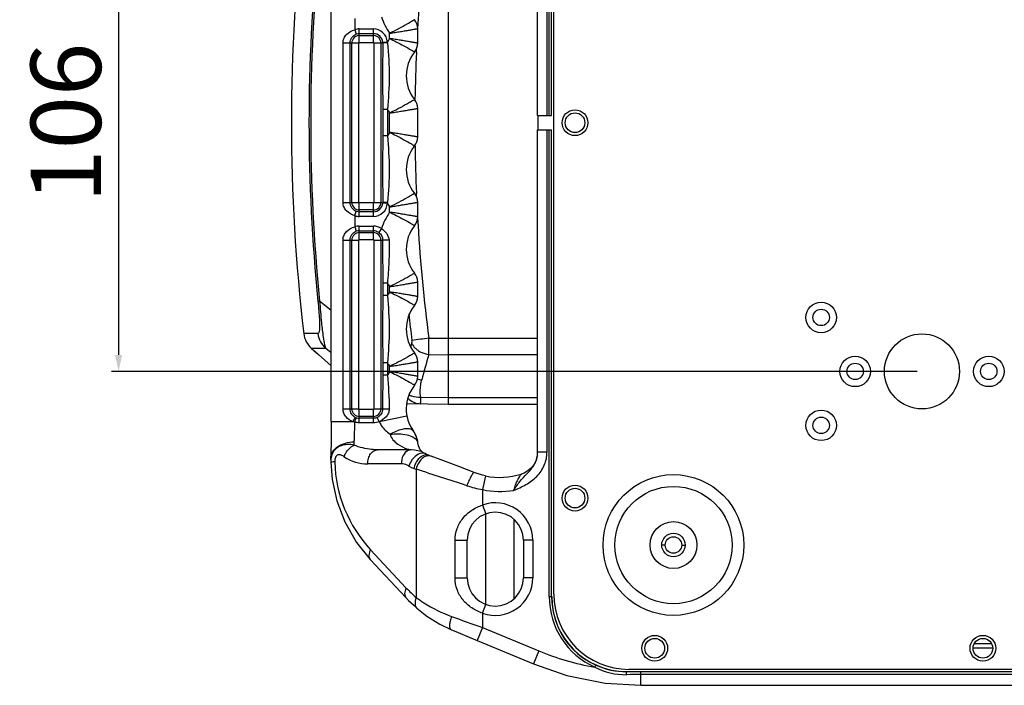
# Model space of a CAD drawing. Units: millimetres. Extents: x -2853 to 848, y -11780 to -6258.
# Drawn here: x -1358 to -1148, y -7530 to -7388 of the extents above; entities that cross this region are included whole.
import ezdxf

# ---------------------------------------------------------------- set-up
doc = ezdxf.new("R2010")
doc.units = ezdxf.units.MM
doc.header["$LTSCALE"] = 46.255
doc.header["$PDMODE"] = 3
doc.header["$PDSIZE"] = 8
doc.layers.get('0').update_dxf_attribs({"linetype": 'CONTINUOUS'})
doc.layers.get('Defpoints').update_dxf_attribs({"linetype": 'CONTINUOUS'})
doc.layers.add('02___PRT_ALL_AXES', color=7, linetype='CONTINUOUS')
doc.layers.add('06___PRT_ALL_SURFS', color=7, linetype='CONTINUOUS')
doc.styles.get("Standard").update_dxf_attribs({"font": 'SimSun.ttf'})
doc.dimstyles.new('DIMSTYLE_2', dxfattribs={"dimtxt": 15, "dimasz": 3.5, "dimexe": 1.5, "dimexo": 1, "dimgap": 3.75, "dimtad": 1, "dimdec": 1, "dimtxsty": 'Standard', "dimblk": '_FILLED', "dimblk1": '_FILLED', "dimblk2": '_FILLED', "dimcen": 0.09, "dimadec": 0, "dimazin": 0, "dimtp": 0.01, "dimtm": 0.01, "dimtfac": 1, "dimtdec": 1, "dimtofl": 0, "dimtmove": 0, "dimatfit": 3, "dimldrblk": '_FILLED', "dimfxl": 1, "dimtolj": 1, "dimarcsym": 0})

# ---------------------------------------------------------------- blocks, each defined once
blk = doc.blocks.new('_FILLED')
at = {"color": 0, "linetype": 'ByBlock'}
blk.add_solid([(0, 0), (-1, 0.214), (-1, -0.214)], dxfattribs=at)
blk = doc.blocks.new('*D29')
at = {"color": 0, "linetype": 'Continuous', "lineweight": -2, "transparency": 16777216}
for p, q in [((-1166.72, -7357.12), (-1338.56, -7357.12)), ((-1337.06, -7360.62), (-1337.06, -7459.62)), ((-1166.72, -7463.12), (-1338.56, -7463.12))]:
    blk.add_line(p, q, dxfattribs=at)
at = {"layer": 'Defpoints', "color": 0, "linetype": 'Continuous', "lineweight": 200, "transparency": 16777216}
for p in [(-1165.72, -7357.12), (-1337.06, -7463.12), (-1165.72, -7463.12)]:
    blk.add_point(p, dxfattribs=at)
at = {"color": 0, "linetype": 'Continuous', "lineweight": -2, "transparency": 16777216, "xscale": 3.5, "yscale": 3.5, "zscale": 3.5}
for p, rotation in [((-1337.06, -7357.12), 90), ((-1337.06, -7463.12), 270)]:
    blk.add_blockref('_FILLED', p, dxfattribs=dict(at, rotation=rotation))
at = {"color": 0, "linetype": 'Continuous', "transparency": 16777216, "insert": (-1348.31, -7410.12), "char_height": 15, "attachment_point": 5, "rotation": 90}
blk.add_mtext('\\A1;106', dxfattribs=at)

msp = doc.modelspace()

# ---------------------------------------------------------------- linework, layer by layer
at = {"color": 7, "linetype": 'Continuous'}
for p, q in [((-1245.212, -7408.623), (-1245.212, -7309.123)), ((-1244.712, -7408.623), (-1244.712, -7309.123)), ((-1247.681, -7408.623), (-1247.681, -7339.952)), ((-1245.681, -7408.623), (-1245.681, -7339.952)), ((-1291.689, -7473.832), (-1291.689, -7345.822)), ((-1266.716, -7470.123), (-1266.716, -7350.123)), ((-1286.689, -7387.942), (-1286.689, -7390.303)), ((-1273.912, -7388.184), (-1273.915, -7388.18)), ((-1286.689, -7390.303), (-1286.363, -7391.248)), ((-1285.716, -7393.027), (-1285.716, -7390.14)), ((-1285.716, -7390.14), (-1282.716, -7390.14)), ((-1285.716, -7391.14), (-1282.716, -7391.14)), ((-1285.716, -7391.528), (-1282.716, -7391.528)), ((-1282.716, -7393.027), (-1282.716, -7390.14)), ((-1279.247, -7392.183), (-1279.247, -7391.06)), ((-1273.247, -7393.178), (-1273.247, -7390.068)), ((-1289.19, -7427.123), (-1289.19, -7393.123)), ((-1289.19, -7393.123), (-1285.812, -7393.123)), ((-1287.69, -7427.123), (-1287.69, -7393.123)), ((-1287.312, -7427.123), (-1287.312, -7393.123)), ((-1285.812, -7427.123), (-1285.812, -7393.123)), ((-1285.716, -7393.027), (-1282.716, -7393.027)), ((-1282.621, -7393.123), (-1282.621, -7427.123)), ((-1282.621, -7393.123), (-1280.734, -7393.123)), ((-1281.121, -7393.123), (-1281.121, -7427.123)), ((-1279.739, -7392.949), (-1280.737, -7393.007)), ((-1273.556, -7395.071), (-1273.543, -7394.774)), ((-1273.543, -7394.774), (-1273.525, -7394.37)), ((-1273.912, -7405.184), (-1273.915, -7405.18)), ((-1280.734, -7407.305), (-1280.734, -7412.941)), ((-1279.734, -7407.305), (-1280.734, -7407.305)), ((-1279.734, -7407.305), (-1279.734, -7412.941)), ((-1279.247, -7412.183), (-1279.247, -7408.06)), ((-1273.247, -7413.178), (-1273.247, -7407.068)), ((-1247.681, -7408.623), (-1244.712, -7408.623)), ((-1247.643, -7408.623), (-1247.643, -7411.623)), ((-1247.681, -7480.294), (-1247.681, -7411.623)), ((-1247.681, -7411.623), (-1244.712, -7411.623)), ((-1245.681, -7480.294), (-1245.681, -7411.623)), ((-1245.212, -7511.123), (-1245.212, -7411.623)), ((-1244.712, -7511.123), (-1244.712, -7411.623)), ((-1279.734, -7412.941), (-1280.734, -7412.941)), ((-1273.912, -7425.184), (-1273.915, -7425.18)), ((-1273.543, -7425.473), (-1273.555, -7425.184)), ((-1289.19, -7427.123), (-1285.812, -7427.123)), ((-1285.716, -7430.105), (-1285.716, -7427.218)), ((-1282.716, -7427.218), (-1285.716, -7427.218)), ((-1282.716, -7430.105), (-1282.716, -7427.218)), ((-1282.621, -7427.123), (-1280.734, -7427.123)), ((-1279.739, -7427.297), (-1280.737, -7427.238)), ((-1273.525, -7425.876), (-1273.543, -7425.473)), ((-1273.247, -7430.178), (-1273.247, -7427.068)), ((-1286.689, -7429.942), (-1286.363, -7428.997)), ((-1282.716, -7428.718), (-1285.716, -7428.718)), ((-1282.716, -7429.106), (-1285.716, -7429.106)), ((-1279.247, -7429.183), (-1279.247, -7428.064)), ((-1286.689, -7429.942), (-1286.689, -7432.303)), ((-1282.716, -7430.105), (-1285.716, -7430.105)), ((-1286.689, -7432.303), (-1286.363, -7433.248)), ((-1285.716, -7435.027), (-1285.716, -7432.14)), ((-1285.716, -7432.14), (-1282.716, -7432.14)), ((-1285.716, -7433.14), (-1282.716, -7433.14)), ((-1285.716, -7433.528), (-1282.716, -7433.528)), ((-1282.716, -7435.027), (-1282.716, -7432.14)), ((-1280.995, -7432.687), (-1281.572, -7433.503)), ((-1289.19, -7471.123), (-1289.19, -7435.123)), ((-1289.19, -7435.123), (-1285.812, -7435.123)), ((-1287.69, -7471.123), (-1287.69, -7435.123)), ((-1287.312, -7471.123), (-1287.312, -7435.123)), ((-1285.812, -7471.123), (-1285.812, -7435.123)), ((-1285.716, -7435.027), (-1282.716, -7435.027)), ((-1282.621, -7435.123), (-1282.621, -7471.123)), ((-1282.621, -7435.123), (-1280.74, -7435.123)), ((-1281.121, -7435.123), (-1281.121, -7471.123)), ((-1273.912, -7442.184), (-1273.915, -7442.18)), ((-1280.734, -7444.305), (-1280.734, -7446.941)), ((-1279.734, -7444.305), (-1280.734, -7444.305)), ((-1279.734, -7444.305), (-1279.734, -7446.941)), ((-1273.247, -7447.178), (-1273.247, -7444.068)), ((-1279.247, -7446.183), (-1279.247, -7445.06)), ((-1291.698, -7450.146), (-1294.183, -7448.127)), ((-1279.734, -7446.941), (-1280.734, -7446.941)), ((-1270.886, -7456.052), (-1247.681, -7456.052)), ((-1295.225, -7458.822), (-1295.255, -7458.795)), ((-1295.255, -7458.795), (-1294.962, -7459.052)), ((-1294.457, -7459.502), (-1295.225, -7458.822)), ((-1294.962, -7459.052), (-1294.425, -7459.525)), ((-1291.691, -7459.16), (-1292.888, -7458.226)), ((-1274.724, -7457.947), (-1274.706, -7457.883)), ((-1274.706, -7457.883), (-1274.514, -7457.191)), ((-1291.694, -7461.945), (-1294.457, -7459.502)), ((-1294.425, -7459.525), (-1291.694, -7461.937)), ((-1273.912, -7459.184), (-1273.915, -7459.18)), ((-1273.247, -7464.178), (-1273.247, -7461.068)), ((-1270.912, -7459.535), (-1266.716, -7459.587)), ((-1247.681, -7459.587), (-1266.716, -7459.587)), ((-1280.734, -7461.305), (-1280.734, -7463.941)), ((-1279.734, -7461.305), (-1280.734, -7461.305)), ((-1279.734, -7461.305), (-1279.734, -7463.941)), ((-1279.247, -7463.182), (-1279.247, -7462.06)), ((-1279.734, -7463.941), (-1280.734, -7463.941)), ((-1272.632, -7468.585), (-1266.716, -7468.658)), ((-1266.716, -7468.658), (-1247.681, -7468.658)), ((-1289.19, -7471.123), (-1285.812, -7471.123)), ((-1285.716, -7474.066), (-1285.716, -7471.218)), ((-1282.716, -7471.218), (-1285.716, -7471.218)), ((-1282.716, -7474.066), (-1282.716, -7471.218)), ((-1282.621, -7471.123), (-1279.346, -7471.123)), ((-1275.624, -7469.967), (-1266.716, -7470.123)), ((-1266.716, -7470.123), (-1247.681, -7470.123)), ((-1282.716, -7472.718), (-1285.716, -7472.718)), ((-1282.716, -7473.106), (-1285.716, -7473.106)), ((-1281.468, -7473.832), (-1281.887, -7472.924)), ((-1275.565, -7472.671), (-1281.473, -7473.836)), ((-1291.689, -7473.832), (-1287.033, -7473.832)), ((-1282.716, -7474.066), (-1285.716, -7474.066)), ((-1274.654, -7479.832), (-1281.807, -7479.832)), ((-1273.218, -7478.337), (-1273.218, -7478.332)), ((-1291.814, -7481.898), (-1291.821, -7482.192)), ((-1291.814, -7481.898), (-1291.804, -7481.583)), ((-1270.908, -7480.989), (-1270.407, -7481.175)), ((-1247.723, -7480.947), (-1247.681, -7480.294)), ((-1247.681, -7480.294), (-1245.681, -7480.294)), ((-1291.821, -7482.178), (-1291.821, -7482.475)), ((-1291.821, -7482.475), (-1291.821, -7482.475)), ((-1276.776, -7482.832), (-1283.928, -7482.832)), ((-1274.075, -7483.801), (-1273.575, -7483.987)), ((-1273.575, -7483.987), (-1273.574, -7511.331)), ((-1258.815, -7485.39), (-1259.432, -7488.326)), ((-1259.432, -7488.326), (-1259.432, -7491.598)), ((-1259.432, -7491.598), (-1258.753, -7493.479)), ((-1258.716, -7512.766), (-1258.716, -7493.479)), ((-1252.716, -7511.577), (-1252.716, -7494.669)), ((-1286.303, -7499.554), (-1283.386, -7503.186)), ((-1265.304, -7507.123), (-1265.304, -7499.123)), ((-1265.304, -7499.123), (-1262.716, -7499.123)), ((-1262.716, -7507.123), (-1262.716, -7499.123)), ((-1250.716, -7499.123), (-1250.716, -7507.123)), ((-1248.716, -7499.123), (-1250.716, -7499.123)), ((-1248.716, -7499.123), (-1248.716, -7507.123)), ((-1283.316, -7501.138), (-1275.698, -7509.288)), ((-1283.386, -7503.187), (-1275.768, -7511.336)), ((-1265.304, -7507.123), (-1262.716, -7507.123)), ((-1248.716, -7507.123), (-1250.716, -7507.123)), ((-1275.768, -7511.336), (-1275.198, -7511.93)), ((-1245.212, -7511.123), (-1244.712, -7511.123)), ((-1259.432, -7514.648), (-1258.753, -7512.766)), ((-1259.432, -7514.648), (-1259.432, -7517.719)), ((-1259.432, -7517.719), (-1260.58, -7520.49)), ((-1259.432, -7517.719), (-1247.447, -7522.681)), ((-1260.58, -7520.49), (-1248.595, -7525.453)), ((-1154.525, -7521.123), (-1150.908, -7521.123)), ((-1247.447, -7522.681), (-1248.595, -7525.453)), ((-1150.616, -7522.123), (-1154.816, -7522.123)), ((-1235.505, -7526.157), (-1235.299, -7525.701)), ((-1228.716, -7527.118), (-1228.716, -7527.086)), ((-1228.716, -7527.086), (-1225.642, -7527.086)), ((-1225.642, -7527.118), (-1228.716, -7527.118)), ((-1225.642, -7530.016), (-1225.642, -7527.118)), ((-999.791, -7527.118), (-1225.642, -7527.118)), ((-999.791, -7527.738), (-1225.642, -7527.738)), ((-1225.642, -7530.016), (-999.791, -7530.016))]:
    msp.add_line(p, q, dxfattribs=at)
at = {"color": 3, "linetype": 'Continuous'}
for p, q in [((-1244.216, -7510.623), (-1244.216, -7309.623)), ((-997.216, -7526.623), (-1228.216, -7526.623))]:
    msp.add_line(p, q, dxfattribs=at)
at = {"color": 7, "linetype": 'Continuous'}
for points in [[(-1291.689, -7473.832), (-1291.694, -7475.569), (-1291.721, -7478.161), (-1291.768, -7480.443), (-1291.804, -7481.583)], [(-1271.441, -7480.73), (-1272.548, -7480.2), (-1273.931, -7479.874), (-1274.654, -7479.832)], [(-1272.288, -7480.325), (-1272.343, -7480.271), (-1272.512, -7480.078), (-1272.704, -7479.813), (-1272.905, -7479.456), (-1273.096, -7478.961), (-1273.218, -7478.332)], [(-1270.908, -7480.989), (-1271.03, -7480.941), (-1271.442, -7480.73)], [(-1261.203, -7484.682), (-1264.468, -7483.423), (-1267.924, -7482.107), (-1270.407, -7481.175)], [(-1247.723, -7480.947), (-1247.751, -7481.13), (-1247.844, -7481.55), (-1248.005, -7482.045), (-1248.243, -7482.569), (-1248.561, -7483.093), (-1248.958, -7483.592), (-1249.429, -7484.049), (-1249.968, -7484.448), (-1250.565, -7484.776), (-1251.147, -7485.002)], [(-1291.821, -7482.475), (-1291.515, -7486.195), (-1290.521, -7490.726), (-1288.801, -7495.214), (-1286.303, -7499.554)], [(-1258.815, -7485.39), (-1259.413, -7485.252), (-1260.593, -7484.903), (-1261.203, -7484.682)], [(-1275.198, -7511.93), (-1274.118, -7512.974), (-1273.415, -7513.601)], [(-1273.415, -7513.6), (-1271.3, -7515.257), (-1268.529, -7516.985), (-1266.226, -7518.105)], [(-1266.226, -7518.105), (-1264.605, -7518.8), (-1262.322, -7519.765), (-1260.58, -7520.49)], [(-1248.595, -7525.453), (-1241.431, -7527.902), (-1233.263, -7529.53), (-1225.642, -7530.016)]]:
    msp.add_lwpolyline(points, dxfattribs=at)
at = {"color": 3, "linetype": 'Continuous'}
for centre in [(-1187.216, -7451.623), (-1179.966, -7463.123), (-1151.466, -7463.123), (-1187.216, -7474.623)]:
    msp.add_circle(centre, 3.25, dxfattribs=at)
at = {"color": 7, "linetype": 'Continuous'}
for centre in [(-1187.216, -7451.623), (-1179.966, -7463.123), (-1151.466, -7463.123), (-1187.216, -7474.623)]:
    msp.add_circle(centre, 1.75, dxfattribs=at)
for centre, radius, start, end in [((-919.38, -7410.14), 354.496, 172.55294, 176.45845), ((-1267.716, -7383.123), 14, 198.47243, 214.54197), ((-1276.247, -7390.068), 3, 0.00078, 39.15004), ((-919.479, -7410.134), 354.397, 176.4585, 176.6899), ((-1285.716, -7393.123), 1.595, 90, 180), ((-1285.716, -7393.123), 2.983, 90, 109.03139), ((-1285.716, -7393.123), 1.983, 90, 109.03139), ((-1282.716, -7393.123), 2.983, 3.3395, 90), ((-1282.716, -7393.123), 1.983, 3.3395, 90), ((-1282.716, -7393.123), 1.595, 0, 90), ((-1285.716, -7393.123), 0.0954, 90, 180), ((-1282.716, -7393.123), 0.0954, 0, 90), ((-1282.708, -7393.122), 1.975, 359.98567, 3.33899), ((-1267.716, -7400.123), 14, 145.44813, 149.17547), ((-1282.661, -7393.378), 2.953, 4.77203, 8.34775), ((-1276.247, -7393.178), 3, 320.85344, 0.00219), ((-1267.716, -7400.123), 8, 140.8494, 219.1506), ((-919.683, -7410.122), 354.193, 177.56467, 179.20047), ((-1276.247, -7407.068), 3, 0.00078, 39.15004), ((-1267.716, -7400.123), 14, 210.86496, 214.54178), ((-1267.716, -7420.123), 14, 145.44911, 149.13504), ((-1276.247, -7413.178), 3, 320.85344, 0.00219), ((-1267.716, -7420.123), 8, 140.8494, 219.1506), ((-919.688, -7410.124), 354.187, 180.80114, 182.43696), ((-1276.247, -7427.068), 3, 0.00078, 39.15004), ((-1285.716, -7427.123), 1.595, 180, 270), ((-1285.716, -7427.123), 0.0954, 180, 270), ((-1282.716, -7427.123), 1.595, 270, 0), ((-1282.716, -7427.123), 0.0954, 270, 0), ((-1282.716, -7427.123), 1.983, 270, 356.6605), ((-1282.716, -7427.123), 2.983, 270, 356.66051), ((-1282.706, -7427.123), 1.973, 356.65938, 0.01595), ((-1282.659, -7426.868), 2.951, 351.65089, 355.22932), ((-1267.716, -7420.123), 14, 210.82453, 214.55489), ((-1285.716, -7427.123), 1.983, 250.96861, 270), ((-1267.716, -7437.123), 14, 145.44911, 161.52758), ((-1285.716, -7427.123), 2.983, 250.96861, 270), ((-1276.247, -7430.178), 3, 320.85344, 0.00219), ((-919.491, -7410.112), 354.385, 183.2459, 183.5416), ((-1285.716, -7435.123), 1.595, 90, 180), ((-1285.716, -7435.123), 2.983, 90, 109.03139), ((-1285.716, -7435.123), 1.983, 90, 109.03139), ((-1282.716, -7435.123), 2.983, 54.75254, 90), ((-1282.716, -7435.123), 1.983, 54.75274, 90), ((-1282.716, -7435.123), 1.595, 0, 90), ((-1267.716, -7437.123), 8, 140.8494, 219.1506), ((-919.373, -7410.104), 354.504, 183.54167, 187.44708), ((-1285.716, -7435.123), 0.0954, 90, 180), ((-1282.716, -7435.123), 0.0954, 0, 90), ((-1276.247, -7444.068), 3, 0.00078, 39.15004), ((-1267.716, -7437.123), 14, 210.86496, 214.54197), ((-1267.716, -7454.123), 14, 145.44911, 149.13504), ((-1276.247, -7447.178), 3, 320.85344, 0.00219), ((-1267.716, -7454.123), 8, 140.8494, 219.1506), ((-919.735, -7410.154), 357.771, 186.53028, 187.44763), ((-1185.126, -8118.066), 667.546, 97.381209, 97.693079), ((-1270.928, -7455.2), 4.121, 222.92789, 228.08817), ((-1270.645, -7454.887), 4.543, 228.07981, 232.98384), ((-1270.445, -7454.623), 4.874, 232.96833, 236.9503), ((-1276.247, -7461.068), 3, 0.00078, 39.15004), ((-855.137, -7577.368), 432.15, 164.17697, 164.92094), ((-1267.716, -7454.123), 14, 210.86496, 214.54197), ((-1267.716, -7471.123), 14, 145.44575, 149.13504), ((-1276.247, -7464.178), 3, 320.85344, 0.00219), ((-1271.573, -7459.278), 5.727, 252.28156, 261.62213), ((-1267.716, -7471.123), 8, 140.8494, 216.29196), ((-1272.527, -7466.156), 3.896, 223.24282, 224.23034), ((-1285.716, -7471.123), 1.595, 180, 270), ((-1285.716, -7471.123), 0.0954, 180, 270), ((-1282.716, -7471.123), 1.595, 270, 0), ((-1282.716, -7471.123), 0.0954, 270, 0), ((-1285.725, -7471.149), 1.955, 245.17069, 250.95582), ((-1285.715, -7471.113), 1.993, 251.00871, 269.94553), ((-1285.588, -7469.264), 4.791, 252.43841, 256.71135), ((-1277.46, -7478.223), 4.056, 34.05118, 36.08051), ((-1278.195, -7478.818), 5, 5.5189, 36.29233), ((-1277.491, -7478.242), 4.092, 24.76182, 34.03856), ((-1287.171, -7482.295), 4.651, 176.5649, 178.54858), ((-1283.929, -7473.836), 8.996, 236.04602, 270.00742), ((-1270.898, -7482.821), 1.736, 97.30955, 102.79064), ((-1262.521, -7481.751), 28.43, 181.32497, 222.9931), ((-1271.94, -7478.058), 6.127, 238.69722, 249.60476), ((-1547.315, -8347.789), 906.139, 71.699732, 72.416497), ((-1255.716, -7470.66), 15.053, 258.12218, 287.65065), ((-1255.116, -7464.131), 24.576, 251.80437, 259.88493), ((-1255.716, -7470.66), 18.053, 258.12218, 279.28243), ((-1256.716, -7499.123), 8, 0, 109.84435), ((-1256.716, -7499.123), 6, 0, 180), ((-1256.716, -7507.123), 6, 180, 0), ((-1256.716, -7507.123), 8, 250.15565, 0), ((-1255.37, -7490.288), 27.825, 223.0645, 229.13657), ((-1228.716, -7511.123), 16.496, 180, 245.69802), ((-1228.716, -7511.123), 15.996, 180, 245.69801), ((-1228.716, -7511.123), 15.963, 180, 270), ((-1081.761, -7012.549), 535.503, 249.87315, 250.6229), ((-1225.599, -7469.863), 57.159, 247.52755, 260.01927), ((-1228.868, -7513.171), 14.584, 242.92605, 270.56509), ((-1228.715, -7511.106), 16.011, 245.7172, 269.99464), ((-1225.634, -7826.32), 298.582, 90.00164, 90.59301)]:
    msp.add_arc(centre, radius, start, end, dxfattribs=at)
at = {"color": 3, "linetype": 'Continuous'}
msp.add_arc((-1228.216, -7510.623), 16, 180, 270, dxfattribs=at)
at = {"color": 7, "linetype": 'Continuous'}
for points, knots in [([(-1274.607, -7388.59), (-1274.883, -7388.755), (-1276.399, -7389.636), (-1277.956, -7390.446), (-1279.247, -7391.063)], [0, 0, 0, 0, 0.1838083, 1, 1, 1, 1]), ([(-1273.92, -7388.174), (-1273.935, -7388.183), (-1274.166, -7388.319), (-1274.391, -7388.462), (-1274.607, -7388.59)], [0, 0, 0, 0, 0.0640477, 1, 1, 1, 1]), ([(-1289.19, -7393.123), (-1289.19, -7392.784), (-1289.041, -7392.107), (-1288.268, -7390.988), (-1287.332, -7390.481), (-1286.689, -7390.303)], [0, 0, 0, 0, 0.2530753, 0.5009329, 1, 1, 1, 1]), ([(-1287.69, -7393.123), (-1287.69, -7392.72), (-1287.436, -7391.896), (-1286.742, -7391.379), (-1286.363, -7391.248)], [0, 0, 0, 0, 0.5007169, 1, 1, 1, 1]), ([(-1279.247, -7391.063), (-1278.859, -7391.002), (-1278.097, -7390.883), (-1276.99, -7390.705), (-1275.969, -7390.536), (-1275.071, -7390.386), (-1274.416, -7390.272), (-1273.98, -7390.197), (-1273.726, -7390.151), (-1273.528, -7390.121), (-1273.38, -7390.083), (-1273.301, -7390.09), (-1273.253, -7390.06), (-1273.247, -7390.068)], [0, 0, 0, 0, 0.1937184, 0.3804006, 0.5527863, 0.7044954, 0.8295316, 0.8804299, 0.9228331, 0.9563181, 0.9804861, 0.9950923, 1, 1, 1, 1]), ([(-1280.734, -7393.123), (-1280.734, -7395.486), (-1280.748, -7400.214), (-1280.734, -7404.941), (-1280.734, -7407.305)], [0, 0, 0, 0, 0.500002, 1, 1, 1, 1]), ([(-1279.718, -7393.132), (-1279.845, -7393.132), (-1280.083, -7393.132), (-1280.361, -7393.128), (-1280.546, -7393.13), (-1280.645, -7393.121), (-1280.709, -7393.136), (-1280.734, -7393.123)], [0, 0, 0, 0, 0.3770074, 0.7001082, 0.82485, 0.918417, 1, 1, 1, 1]), ([(-1279.718, -7393.132), (-1279.522, -7395.489), (-1279.163, -7400.219), (-1279.537, -7404.948), (-1279.734, -7407.305)], [0, 0, 0, 0, 0.4999971, 1, 1, 1, 1]), ([(-1279.247, -7392.182), (-1278.775, -7392.408), (-1277.205, -7393.188), (-1275.663, -7394.026), (-1274.607, -7394.655)], [0, 0, 0, 0, 0.2983661, 1, 1, 1, 1]), ([(-1273.247, -7393.178), (-1273.253, -7393.185), (-1273.301, -7393.156), (-1273.38, -7393.162), (-1273.528, -7393.124), (-1273.726, -7393.095), (-1273.98, -7393.048), (-1274.416, -7392.973), (-1275.071, -7392.86), (-1275.969, -7392.709), (-1276.99, -7392.54), (-1278.097, -7392.363), (-1278.859, -7392.244), (-1279.247, -7392.182)], [0, 0, 0, 0, 0.0049077, 0.0195139, 0.0436819, 0.0771669, 0.1195701, 0.1704684, 0.2955046, 0.4472137, 0.6195994, 0.8062816, 1, 1, 1, 1]), ([(-1274.607, -7394.655), (-1274.507, -7394.714), (-1274.279, -7394.854), (-1274.046, -7394.986), (-1273.92, -7395.072)], [0, 0, 0, 0, 0.4315231, 1, 1, 1, 1]), ([(-1274.607, -7405.59), (-1274.883, -7405.755), (-1276.399, -7406.636), (-1277.956, -7407.446), (-1279.247, -7408.063)], [0, 0, 0, 0, 0.1838083, 1, 1, 1, 1]), ([(-1273.92, -7405.174), (-1273.935, -7405.183), (-1274.166, -7405.319), (-1274.391, -7405.462), (-1274.607, -7405.59)], [0, 0, 0, 0, 0.0640477, 1, 1, 1, 1]), ([(-1279.247, -7408.063), (-1278.859, -7408.002), (-1278.097, -7407.883), (-1276.99, -7407.705), (-1275.969, -7407.536), (-1275.071, -7407.386), (-1274.416, -7407.272), (-1273.98, -7407.197), (-1273.726, -7407.151), (-1273.528, -7407.121), (-1273.38, -7407.083), (-1273.301, -7407.09), (-1273.253, -7407.06), (-1273.247, -7407.068)], [0, 0, 0, 0, 0.1937184, 0.3804006, 0.5527863, 0.7044954, 0.8295316, 0.8804299, 0.9228331, 0.9563181, 0.9804861, 0.9950923, 1, 1, 1, 1]), ([(-1273.247, -7413.178), (-1273.253, -7413.185), (-1273.301, -7413.156), (-1273.38, -7413.162), (-1273.528, -7413.124), (-1273.726, -7413.095), (-1273.98, -7413.048), (-1274.416, -7412.973), (-1275.071, -7412.86), (-1275.969, -7412.709), (-1276.99, -7412.54), (-1278.097, -7412.363), (-1278.859, -7412.244), (-1279.247, -7412.182)], [0, 0, 0, 0, 0.0049077, 0.0195139, 0.0436819, 0.0771669, 0.1195701, 0.1704684, 0.2955046, 0.4472137, 0.6195994, 0.8062816, 1, 1, 1, 1]), ([(-1279.247, -7412.182), (-1278.775, -7412.408), (-1277.205, -7413.188), (-1275.663, -7414.026), (-1274.607, -7414.655)], [0, 0, 0, 0, 0.2983661, 1, 1, 1, 1]), ([(-1280.734, -7412.941), (-1280.734, -7415.304), (-1280.748, -7420.032), (-1280.734, -7424.759), (-1280.734, -7427.123)], [0, 0, 0, 0, 0.4999919, 1, 1, 1, 1]), ([(-1279.734, -7412.941), (-1279.537, -7415.298), (-1279.163, -7420.026), (-1279.522, -7424.756), (-1279.718, -7427.113)], [0, 0, 0, 0, 0.4999933, 1, 1, 1, 1]), ([(-1274.607, -7414.655), (-1274.507, -7414.714), (-1274.279, -7414.854), (-1274.046, -7414.986), (-1273.92, -7415.072)], [0, 0, 0, 0, 0.4315231, 1, 1, 1, 1]), ([(-1273.92, -7425.174), (-1273.935, -7425.183), (-1274.166, -7425.319), (-1274.391, -7425.462), (-1274.607, -7425.59)], [0, 0, 0, 0, 0.0640477, 1, 1, 1, 1]), ([(-1286.689, -7429.942), (-1287.333, -7429.765), (-1288.269, -7429.257), (-1289.042, -7428.138), (-1289.19, -7427.461), (-1289.19, -7427.123)], [0, 0, 0, 0, 0.4994562, 0.7472449, 1, 1, 1, 1]), ([(-1286.363, -7428.997), (-1286.743, -7428.866), (-1287.436, -7428.349), (-1287.69, -7427.525), (-1287.69, -7427.123)], [0, 0, 0, 0, 0.4997663, 1, 1, 1, 1]), ([(-1279.718, -7427.113), (-1279.845, -7427.113), (-1280.083, -7427.113), (-1280.361, -7427.117), (-1280.546, -7427.115), (-1280.645, -7427.125), (-1280.709, -7427.11), (-1280.734, -7427.123)], [0, 0, 0, 0, 0.3770285, 0.7001348, 0.8248729, 0.9184333, 1, 1, 1, 1]), ([(-1274.607, -7425.59), (-1274.883, -7425.755), (-1276.399, -7426.636), (-1277.956, -7427.446), (-1279.247, -7428.063)], [0, 0, 0, 0, 0.1838083, 1, 1, 1, 1]), ([(-1279.247, -7428.063), (-1278.859, -7428.002), (-1278.097, -7427.883), (-1276.99, -7427.705), (-1275.969, -7427.536), (-1275.071, -7427.386), (-1274.416, -7427.272), (-1273.98, -7427.197), (-1273.726, -7427.151), (-1273.528, -7427.121), (-1273.38, -7427.083), (-1273.301, -7427.09), (-1273.253, -7427.06), (-1273.247, -7427.068)], [0, 0, 0, 0, 0.1937184, 0.3804006, 0.5527863, 0.7044954, 0.8295316, 0.8804299, 0.9228331, 0.9563181, 0.9804861, 0.9950923, 1, 1, 1, 1]), ([(-1279.247, -7429.182), (-1278.775, -7429.408), (-1277.205, -7430.188), (-1275.663, -7431.026), (-1274.607, -7431.655)], [0, 0, 0, 0, 0.2983661, 1, 1, 1, 1]), ([(-1273.247, -7430.178), (-1273.253, -7430.185), (-1273.301, -7430.156), (-1273.38, -7430.162), (-1273.528, -7430.124), (-1273.726, -7430.095), (-1273.98, -7430.048), (-1274.416, -7429.973), (-1275.071, -7429.86), (-1275.969, -7429.709), (-1276.99, -7429.54), (-1278.097, -7429.363), (-1278.859, -7429.244), (-1279.247, -7429.182)], [0, 0, 0, 0, 0.0049077, 0.0195139, 0.0436819, 0.0771669, 0.1195701, 0.1704684, 0.2955046, 0.4472137, 0.6195994, 0.8062816, 1, 1, 1, 1]), ([(-1274.607, -7431.655), (-1274.507, -7431.714), (-1274.279, -7431.854), (-1274.046, -7431.986), (-1273.92, -7432.072)], [0, 0, 0, 0, 0.4315231, 1, 1, 1, 1]), ([(-1289.19, -7435.123), (-1289.19, -7434.784), (-1289.041, -7434.107), (-1288.268, -7432.988), (-1287.332, -7432.481), (-1286.689, -7432.303)], [0, 0, 0, 0, 0.2530753, 0.5009329, 1, 1, 1, 1]), ([(-1287.69, -7435.123), (-1287.69, -7434.72), (-1287.436, -7433.896), (-1286.742, -7433.379), (-1286.363, -7433.248)], [0, 0, 0, 0, 0.5007169, 1, 1, 1, 1]), ([(-1281.572, -7433.503), (-1281.316, -7433.684), (-1280.888, -7434.177), (-1280.739, -7434.812), (-1280.74, -7435.123)], [0, 0, 0, 0, 0.5021332, 1, 1, 1, 1]), ([(-1280.995, -7432.687), (-1280.563, -7432.963), (-1279.792, -7433.668), (-1279.401, -7434.677), (-1279.382, -7435.182)], [0, 0, 0, 0, 0.5033074, 1, 1, 1, 1]), ([(-1279.382, -7435.182), (-1279.539, -7435.186), (-1279.845, -7435.187), (-1280.213, -7435.18), (-1280.464, -7435.166), (-1280.606, -7435.157), (-1280.682, -7435.14), (-1280.736, -7435.134), (-1280.74, -7435.123)], [0, 0, 0, 0, 0.3459623, 0.6731284, 0.8059477, 0.9080834, 0.9735003, 1, 1, 1, 1]), ([(-1279.382, -7435.182), (-1279.326, -7436.705), (-1279.356, -7439.754), (-1279.607, -7442.789), (-1279.734, -7444.305)], [0, 0, 0, 0, 0.5004245, 1, 1, 1, 1]), ([(-1273.92, -7442.174), (-1273.935, -7442.183), (-1274.166, -7442.319), (-1274.391, -7442.462), (-1274.607, -7442.59)], [0, 0, 0, 0, 0.0640477, 1, 1, 1, 1]), ([(-1274.607, -7442.59), (-1274.883, -7442.755), (-1276.399, -7443.636), (-1277.956, -7444.446), (-1279.247, -7445.063)], [0, 0, 0, 0, 0.1838083, 1, 1, 1, 1]), ([(-1279.247, -7445.063), (-1278.859, -7445.002), (-1278.097, -7444.883), (-1276.99, -7444.705), (-1275.969, -7444.536), (-1275.071, -7444.386), (-1274.416, -7444.272), (-1273.98, -7444.197), (-1273.726, -7444.151), (-1273.528, -7444.121), (-1273.38, -7444.083), (-1273.301, -7444.09), (-1273.253, -7444.06), (-1273.247, -7444.068)], [0, 0, 0, 0, 0.1937184, 0.3804006, 0.5527863, 0.7044954, 0.8295316, 0.8804299, 0.9228331, 0.9563181, 0.9804861, 0.9950923, 1, 1, 1, 1]), ([(-1279.247, -7446.182), (-1278.775, -7446.408), (-1277.205, -7447.188), (-1275.663, -7448.026), (-1274.607, -7448.655)], [0, 0, 0, 0, 0.2983661, 1, 1, 1, 1]), ([(-1273.247, -7447.178), (-1273.253, -7447.185), (-1273.301, -7447.156), (-1273.38, -7447.162), (-1273.528, -7447.124), (-1273.726, -7447.095), (-1273.98, -7447.048), (-1274.416, -7446.973), (-1275.071, -7446.86), (-1275.969, -7446.709), (-1276.99, -7446.54), (-1278.097, -7446.363), (-1278.859, -7446.244), (-1279.247, -7446.182)], [0, 0, 0, 0, 0.0049077, 0.0195139, 0.0436819, 0.0771669, 0.1195701, 0.1704684, 0.2955046, 0.4472137, 0.6195994, 0.8062816, 1, 1, 1, 1]), ([(-1280.734, -7446.941), (-1280.734, -7449.335), (-1280.748, -7454.123), (-1280.734, -7458.911), (-1280.734, -7461.305)], [0, 0, 0, 0, 0.4999994, 1, 1, 1, 1]), ([(-1279.734, -7446.941), (-1279.534, -7449.33), (-1279.158, -7454.123), (-1279.534, -7458.916), (-1279.734, -7461.305)], [0, 0, 0, 0, 0.499999, 1, 1, 1, 1]), ([(-1274.607, -7448.655), (-1274.507, -7448.714), (-1274.279, -7448.854), (-1274.046, -7448.986), (-1273.92, -7449.072)], [0, 0, 0, 0, 0.4315231, 1, 1, 1, 1]), ([(-1274.514, -7457.191), (-1274.501, -7457.145), (-1274.458, -7456.926), (-1274.465, -7456.701), (-1274.488, -7456.528)], [0, 0, 0, 0, 0.2161869, 1, 1, 1, 1]), ([(-1270.912, -7459.535), (-1270.899, -7459.287), (-1270.856, -7458.126), (-1270.863, -7456.964), (-1270.886, -7456.052)], [0, 0, 0, 0, 0.2142967, 1, 1, 1, 1]), ([(-1274.514, -7457.191), (-1274.479, -7457.262), (-1274.321, -7457.555), (-1274.117, -7457.822), (-1273.945, -7458.007)], [0, 0, 0, 0, 0.2397076, 1, 1, 1, 1]), ([(-1273.103, -7458.709), (-1272.942, -7458.814), (-1272.261, -7459.204), (-1271.497, -7459.446), (-1270.912, -7459.535)], [0, 0, 0, 0, 0.2457378, 1, 1, 1, 1]), ([(-1274.607, -7459.59), (-1274.883, -7459.755), (-1276.399, -7460.636), (-1277.956, -7461.446), (-1279.247, -7462.063)], [0, 0, 0, 0, 0.1838083, 1, 1, 1, 1]), ([(-1279.247, -7462.063), (-1278.859, -7462.002), (-1278.097, -7461.883), (-1276.99, -7461.705), (-1275.969, -7461.536), (-1275.071, -7461.386), (-1274.416, -7461.272), (-1273.98, -7461.197), (-1273.726, -7461.151), (-1273.528, -7461.121), (-1273.38, -7461.083), (-1273.301, -7461.09), (-1273.253, -7461.06), (-1273.247, -7461.068)], [0, 0, 0, 0, 0.1937184, 0.3804006, 0.5527863, 0.7044954, 0.8295316, 0.8804299, 0.9228331, 0.9563181, 0.9804861, 0.9950923, 1, 1, 1, 1]), ([(-1273.92, -7459.174), (-1273.935, -7459.183), (-1274.166, -7459.319), (-1274.391, -7459.462), (-1274.607, -7459.59)], [0, 0, 0, 0, 0.0640477, 1, 1, 1, 1]), ([(-1279.247, -7463.182), (-1278.775, -7463.408), (-1277.205, -7464.188), (-1275.663, -7465.026), (-1274.607, -7465.655)], [0, 0, 0, 0, 0.2983661, 1, 1, 1, 1]), ([(-1273.247, -7464.178), (-1273.253, -7464.185), (-1273.301, -7464.156), (-1273.38, -7464.162), (-1273.528, -7464.124), (-1273.726, -7464.095), (-1273.98, -7464.048), (-1274.416, -7463.973), (-1275.071, -7463.86), (-1275.969, -7463.709), (-1276.99, -7463.54), (-1278.097, -7463.363), (-1278.859, -7463.244), (-1279.247, -7463.182)], [0, 0, 0, 0, 0.0049077, 0.0195139, 0.0436819, 0.0771669, 0.1195701, 0.1704684, 0.2955046, 0.4472137, 0.6195994, 0.8062816, 1, 1, 1, 1]), ([(-1272.632, -7468.585), (-1272.772, -7467.683), (-1272.751, -7466.433), (-1272.487, -7465.241), (-1272.407, -7464.944)], [0, 0, 0, 0, 0.7480232, 1, 1, 1, 1]), ([(-1274.607, -7465.655), (-1274.507, -7465.714), (-1274.279, -7465.854), (-1274.046, -7465.986), (-1273.92, -7466.072)], [0, 0, 0, 0, 0.4315231, 1, 1, 1, 1]), ([(-1275.319, -7468.873), (-1274.978, -7469.223), (-1274.158, -7469.796), (-1273.18, -7470.01), (-1272.697, -7470.018)], [0, 0, 0, 0, 0.5027472, 1, 1, 1, 1]), ([(-1275.13, -7468.112), (-1274.952, -7468.205), (-1274.163, -7468.537), (-1273.283, -7468.628), (-1272.632, -7468.585)], [0, 0, 0, 0, 0.2352912, 1, 1, 1, 1]), ([(-1272.697, -7470.018), (-1272.663, -7470.019), (-1272.645, -7469.833), (-1272.62, -7469.61), (-1272.62, -7469.133), (-1272.626, -7468.788), (-1272.632, -7468.585)], [0, 0, 0, 0, 0.0711921, 0.2646069, 0.5779982, 1, 1, 1, 1]), ([(-1287.033, -7473.832), (-1287.603, -7473.622), (-1288.414, -7473.101), (-1289.067, -7472.05), (-1289.19, -7471.432), (-1289.19, -7471.123)], [0, 0, 0, 0, 0.4980817, 0.7464574, 1, 1, 1, 1]), ([(-1286.546, -7472.924), (-1286.881, -7472.769), (-1287.475, -7472.252), (-1287.69, -7471.495), (-1287.69, -7471.123)], [0, 0, 0, 0, 0.4975511, 1, 1, 1, 1]), ([(-1280.741, -7471.123), (-1280.741, -7471.491), (-1280.953, -7472.244), (-1281.541, -7472.763), (-1281.876, -7472.919)], [0, 0, 0, 0, 0.4998999, 1, 1, 1, 1]), ([(-1279.346, -7471.123), (-1279.346, -7471.427), (-1279.476, -7472.036), (-1280.134, -7473.066), (-1280.916, -7473.604), (-1281.473, -7473.836)], [0, 0, 0, 0, 0.2516222, 0.5001243, 1, 1, 1, 1]), ([(-1287.033, -7473.832), (-1286.979, -7473.714), (-1286.877, -7473.498), (-1286.749, -7473.244), (-1286.659, -7473.083), (-1286.61, -7472.997), (-1286.576, -7472.953), (-1286.555, -7472.922), (-1286.546, -7472.924)], [0, 0, 0, 0, 0.3741402, 0.6960367, 0.8207327, 0.9146491, 0.974717, 1, 1, 1, 1]), ([(-1286.689, -7473.927), (-1286.648, -7473.809), (-1286.572, -7473.592), (-1286.478, -7473.304), (-1286.399, -7473.118), (-1286.378, -7473.019), (-1286.363, -7472.997)], [0, 0, 0, 0, 0.3792969, 0.701937, 0.9190178, 1, 1, 1, 1]), ([(-1286.807, -7478.159), (-1286.787, -7477.86), (-1286.713, -7476.45), (-1286.69, -7475.038), (-1286.689, -7473.927)], [0, 0, 0, 0, 0.212584, 1, 1, 1, 1]), ([(-1281.454, -7473.828), (-1281.342, -7474.109), (-1280.786, -7475.168), (-1279.881, -7475.999), (-1279.159, -7476.51)], [0, 0, 0, 0, 0.2551552, 1, 1, 1, 1]), ([(-1274.707, -7475.459), (-1274.967, -7475.364), (-1275.616, -7475.304), (-1277.156, -7475.559), (-1278.345, -7476.081), (-1279.159, -7476.51)], [0, 0, 0, 0, 0.1779325, 0.4082706, 1, 1, 1, 1]), ([(-1274.182, -7475.834), (-1274.212, -7475.793), (-1274.355, -7475.628), (-1274.552, -7475.516), (-1274.707, -7475.459)], [0, 0, 0, 0, 0.2369899, 1, 1, 1, 1]), ([(-1279.159, -7476.511), (-1277.962, -7476.364), (-1276.236, -7476.383), (-1274.301, -7477.011), (-1273.611, -7477.525), (-1273.416, -7477.817)], [0, 0, 0, 0, 0.594738, 0.8266418, 1, 1, 1, 1]), ([(-1279.159, -7476.51), (-1278.94, -7477.371), (-1277.674, -7478.706), (-1276.172, -7479.403), (-1275.439, -7479.663)], [0, 0, 0, 0, 0.5329361, 1, 1, 1, 1]), ([(-1273.218, -7478.332), (-1273.223, -7478.289), (-1273.255, -7478.106), (-1273.337, -7477.935), (-1273.416, -7477.817)], [0, 0, 0, 0, 0.2333467, 1, 1, 1, 1]), ([(-1291.804, -7481.583), (-1291.786, -7481.114), (-1291.46, -7480.123), (-1290.291, -7478.998), (-1288.669, -7478.293), (-1287.439, -7478.148), (-1286.807, -7478.159)], [0, 0, 0, 0, 0.2122866, 0.4480343, 0.7139113, 1, 1, 1, 1]), ([(-1286.833, -7478.809), (-1287.302, -7478.725), (-1288.237, -7478.66), (-1289.582, -7478.896), (-1290.745, -7479.52), (-1291.275, -7480.21), (-1291.457, -7480.586)], [0, 0, 0, 0, 0.2699949, 0.5247297, 0.7639198, 1, 1, 1, 1]), ([(-1288.954, -7481.298), (-1288.863, -7481.028), (-1288.405, -7480.024), (-1287.577, -7479.154), (-1286.833, -7478.809)], [0, 0, 0, 0, 0.2572484, 1, 1, 1, 1]), ([(-1286.833, -7478.809), (-1286.832, -7478.759), (-1286.828, -7478.543), (-1286.818, -7478.326), (-1286.807, -7478.159)], [0, 0, 0, 0, 0.2295896, 1, 1, 1, 1]), ([(-1281.807, -7479.832), (-1282.234, -7479.832), (-1283.948, -7479.751), (-1285.657, -7479.337), (-1286.833, -7478.809)], [0, 0, 0, 0, 0.2487888, 1, 1, 1, 1]), ([(-1283.928, -7482.832), (-1283.928, -7482.445), (-1283.827, -7481.695), (-1283.383, -7480.713), (-1282.692, -7480.014), (-1282.088, -7479.832), (-1281.807, -7479.832)], [0, 0, 0, 0, 0.2879696, 0.5553439, 0.790533, 1, 1, 1, 1]), ([(-1275.31, -7479.979), (-1275.771, -7480.19), (-1276.557, -7481.103), (-1276.776, -7482.229), (-1276.776, -7482.832)], [0, 0, 0, 0, 0.4566758, 1, 1, 1, 1]), ([(-1275.439, -7479.663), (-1275.316, -7479.706), (-1275.131, -7479.756), (-1274.947, -7479.832), (-1274.883, -7479.832)], [0, 0, 0, 0, 0.6734327, 1, 1, 1, 1]), ([(-1291.457, -7480.586), (-1291.509, -7480.693), (-1291.7, -7481.149), (-1291.792, -7481.644), (-1291.814, -7482.017)], [0, 0, 0, 0, 0.2428235, 1, 1, 1, 1]), ([(-1288.954, -7481.298), (-1289.154, -7481.163), (-1289.554, -7480.93), (-1290.187, -7480.825), (-1290.619, -7481.106), (-1290.828, -7481.482), (-1290.933, -7481.93), (-1290.947, -7482.248), (-1290.944, -7482.408)], [0, 0, 0, 0, 0.2299415, 0.4458546, 0.5625725, 0.6978576, 0.8466758, 1, 1, 1, 1]), ([(-1271.442, -7480.73), (-1271.72, -7480.561), (-1272.502, -7480.456), (-1273.605, -7480.995), (-1274.551, -7481.972), (-1274.983, -7482.834), (-1275.123, -7483.293)], [0, 0, 0, 0, 0.1951792, 0.4334223, 0.7123117, 1, 1, 1, 1]), ([(-1271.619, -7480.913), (-1272.216, -7480.989), (-1273.398, -7481.843), (-1273.944, -7483.095), (-1274.075, -7483.801)], [0, 0, 0, 0, 0.4557199, 1, 1, 1, 1]), ([(-1271.282, -7481.128), (-1271.553, -7481.189), (-1272.713, -7481.75), (-1273.395, -7483.021), (-1273.574, -7483.987)], [0, 0, 0, 0, 0.220197, 1, 1, 1, 1]), ([(-1270.908, -7480.989), (-1271.075, -7480.927), (-1271.319, -7480.888), (-1271.558, -7480.905), (-1271.619, -7480.913)], [0, 0, 0, 0, 0.7419391, 1, 1, 1, 1]), ([(-1270.407, -7481.175), (-1270.574, -7481.113), (-1270.818, -7481.074), (-1271.057, -7481.091), (-1271.119, -7481.099)], [0, 0, 0, 0, 0.7419402, 1, 1, 1, 1]), ([(-1252.805, -7488.476), (-1251.911, -7488.111), (-1250.141, -7487.335), (-1247.758, -7485.632), (-1246.083, -7483.199), (-1245.681, -7481.255), (-1245.681, -7480.294)], [0, 0, 0, 0, 0.2506822, 0.5007689, 0.7503897, 1, 1, 1, 1]), ([(-1252.805, -7488.476), (-1252.381, -7487.827), (-1251.531, -7486.56), (-1249.946, -7484.917), (-1248.384, -7483.226), (-1247.823, -7481.721), (-1247.723, -7480.947)], [0, 0, 0, 0, 0.2531601, 0.4959986, 0.7452183, 1, 1, 1, 1]), ([(-1291.78, -7482.463), (-1291.79, -7482.464), (-1291.801, -7482.468), (-1291.821, -7482.471), (-1291.821, -7482.475)], [0, 0, 0, 0, 0.7235073, 1, 1, 1, 1]), ([(-1290.944, -7482.408), (-1291.044, -7482.413), (-1291.322, -7482.428), (-1291.603, -7482.436), (-1291.78, -7482.463)], [0, 0, 0, 0, 0.359296, 1, 1, 1, 1]), ([(-1275.123, -7483.293), (-1275.251, -7483.216), (-1275.764, -7482.952), (-1276.349, -7482.832), (-1276.776, -7482.832)], [0, 0, 0, 0, 0.259125, 1, 1, 1, 1]), ([(-1261.203, -7484.682), (-1261.238, -7484.668), (-1261.352, -7484.715), (-1261.58, -7484.964), (-1261.931, -7485.529), (-1262.363, -7486.411), (-1262.649, -7487.104), (-1262.79, -7487.479)], [0, 0, 0, 0, 0.034726, 0.0973692, 0.3155891, 0.6329443, 1, 1, 1, 1]), ([(-1251.147, -7485.002), (-1251.163, -7485.007), (-1251.199, -7485.048), (-1251.304, -7485.162), (-1251.473, -7485.397), (-1251.706, -7485.746), (-1251.954, -7486.183), (-1252.2, -7486.684), (-1252.512, -7487.447), (-1252.698, -7488.056), (-1252.805, -7488.476)], [0, 0, 0, 0, 0.0129815, 0.0391017, 0.1223124, 0.2339843, 0.36449, 0.5092359, 0.6653691, 1, 1, 1, 1]), ([(-1265.304, -7499.123), (-1265.304, -7498.274), (-1264.996, -7496.566), (-1263.705, -7494.33), (-1261.792, -7492.604), (-1260.241, -7491.861), (-1259.432, -7491.598)], [0, 0, 0, 0, 0.2505237, 0.4997101, 0.7490997, 1, 1, 1, 1]), ([(-1283.316, -7501.138), (-1283.419, -7501.332), (-1283.583, -7501.715), (-1283.73, -7502.416), (-1283.595, -7502.963), (-1283.386, -7503.186)], [0, 0, 0, 0, 0.3059135, 0.5739201, 1, 1, 1, 1]), ([(-1259.432, -7514.648), (-1260.241, -7514.385), (-1261.792, -7513.642), (-1263.705, -7511.915), (-1264.996, -7509.679), (-1265.304, -7507.971), (-1265.304, -7507.123)], [0, 0, 0, 0, 0.250933, 0.5003159, 0.749508, 1, 1, 1, 1]), ([(-1275.698, -7509.288), (-1275.802, -7509.481), (-1275.965, -7509.864), (-1276.112, -7510.566), (-1275.977, -7511.112), (-1275.768, -7511.336)], [0, 0, 0, 0, 0.3059168, 0.5739235, 1, 1, 1, 1]), ([(-1273.574, -7511.331), (-1273.67, -7511.552), (-1273.813, -7511.987), (-1273.873, -7512.63), (-1273.754, -7513.194), (-1273.541, -7513.491), (-1273.415, -7513.6)], [0, 0, 0, 0, 0.2987224, 0.5635827, 0.7932799, 1, 1, 1, 1]), ([(-1273.574, -7511.331), (-1273.043, -7511.722), (-1270.683, -7513.332), (-1268.089, -7514.595), (-1266.027, -7515.351)], [0, 0, 0, 0, 0.2310714, 1, 1, 1, 1]), ([(-1266.027, -7515.351), (-1266.15, -7515.67), (-1266.345, -7516.272), (-1266.488, -7517.006), (-1266.498, -7517.506), (-1266.46, -7517.83), (-1266.341, -7518.055), (-1266.226, -7518.105)], [0, 0, 0, 0, 0.355385, 0.6548541, 0.7739146, 0.8699627, 1, 1, 1, 1]), ([(-1228.724, -7527.754), (-1228.724, -7527.678), (-1228.724, -7527.533), (-1228.724, -7527.359), (-1228.72, -7527.242), (-1228.723, -7527.177), (-1228.715, -7527.143), (-1228.721, -7527.12), (-1228.716, -7527.118)], [0, 0, 0, 0, 0.3569015, 0.6853152, 0.8161153, 0.915036, 0.9773659, 1, 1, 1, 1])]:
    msp.add_open_spline(points, degree=3, knots=knots, dxfattribs=at)
for points in [[(-1280.74, -7435.123), (-1280.743, -7438.184), (-1280.734, -7441.244), (-1280.734, -7444.305)], [(-1280.734, -7463.941), (-1280.734, -7466.335), (-1280.741, -7468.729), (-1280.741, -7471.123)], [(-1279.734, -7463.941), (-1279.534, -7466.33), (-1279.346, -7468.725), (-1279.346, -7471.123)], [(-1281.876, -7472.919), (-1282.136, -7473.04), (-1282.429, -7473.106), (-1282.716, -7473.106)], [(-1285.716, -7474.066), (-1286.044, -7474.067), (-1286.375, -7474.02), (-1286.689, -7473.927)], [(-1281.454, -7473.828), (-1281.852, -7473.985), (-1282.288, -7474.066), (-1282.716, -7474.066)], [(-1273.416, -7477.817), (-1273.467, -7477.374), (-1273.588, -7476.933), (-1273.775, -7476.529)], [(-1274.654, -7479.832), (-1274.878, -7479.832), (-1275.106, -7479.885), (-1275.31, -7479.979)]]:
    msp.add_open_spline(points, degree=3, dxfattribs=at)
at = {"layer": '02___PRT_ALL_AXES', "color": 7, "linetype": 'Continuous'}
for p, q in [((-1220.466, -7500.123), (-1221.216, -7500.123)), ((-1216.966, -7500.123), (-1216.216, -7500.123))]:
    msp.add_line(p, q, dxfattribs=at)
at = {"layer": '02___PRT_ALL_AXES', "color": 3, "linetype": 'Continuous'}
for centre, radius in [((-1239.716, -7410.123), 2.75), ((-1165.716, -7463.123), 8), ((-1239.716, -7490.123), 2.75), ((-1218.716, -7500.123), 1.75), ((-1222.716, -7522.123), 2.75), ((-1152.716, -7522.123), 2.75)]:
    msp.add_circle(centre, radius, dxfattribs=at)
at = {"layer": '02___PRT_ALL_AXES', "color": 7, "linetype": 'Continuous'}
for centre, radius in [((-1239.716, -7410.123), 2.1), ((-1218.716, -7500.123), 15), ((-1239.716, -7490.123), 2.1), ((-1218.716, -7500.123), 12.5), ((-1218.716, -7500.123), 5), ((-1218.716, -7500.123), 2.5), ((-1222.716, -7522.123), 2.1), ((-1152.716, -7522.123), 2.1)]:
    msp.add_circle(centre, radius, dxfattribs=at)
at = {"layer": '06___PRT_ALL_SURFS', "color": 7, "linetype": 'Continuous'}
for p, q in [((-1294.183, -7448.127), (-1294.545, -7448.163)), ((-1295.941, -7455.063), (-1297.565, -7455.056)), ((-1295.931, -7455.064), (-1295.941, -7455.063)), ((-1294.54, -7455.07), (-1295.931, -7455.064)), ((-1295.912, -7458.215), (-1294.457, -7459.502)), ((-1292.888, -7458.226), (-1295.912, -7458.215))]:
    msp.add_line(p, q, dxfattribs=at)
for centre, radius, start, end in [((-916.961, -7410.123), 383.247, 173.26019, 186.73981), ((-916.961, -7410.123), 379.495, 174.24706, 185.75294), ((-916.961, -7410.123), 379.131, 174.24708, 185.75297), ((-1292.599, -7454.47), 5, 186.73306, 228.50956), ((-1289.573, -7454.481), 5.001, 186.76122, 228.49046)]:
    msp.add_arc(centre, radius, start, end, dxfattribs=at)
for points, knots in [([(-1294.545, -7448.163), (-1294.475, -7448.86), (-1294.356, -7450.133), (-1294.236, -7451.81), (-1294.193, -7453.065), (-1294.2, -7453.909), (-1294.255, -7454.475), (-1294.315, -7454.824), (-1294.442, -7455.07), (-1294.54, -7455.07)], [0, 0, 0, 0, 0.2998355, 0.5470836, 0.7206123, 0.8359024, 0.9109412, 0.9579326, 1, 1, 1, 1]), ([(-1294.183, -7448.127), (-1294.075, -7449.678), (-1293.861, -7452.249), (-1293.512, -7455.374), (-1293.201, -7457.186), (-1293.009, -7457.993), (-1292.888, -7458.226)], [0, 0, 0, 0, 0.4573291, 0.7591736, 0.9227922, 1, 1, 1, 1])]:
    msp.add_open_spline(points, degree=3, knots=knots, dxfattribs=at)

# ---------------------------------------------------------------- dimensions: what is measured, and where the dimension line sits
at = {"color": 2, "linetype": 'Continuous'}
dim = msp.add_linear_dim(base=(-1337.058, -7463.123), p1=(-1165.716, -7357.123), p2=(-1165.716, -7463.123), angle=90, dimstyle='DIMSTYLE_2', dxfattribs=at)
dim.commit()
dim.dimension.update_dxf_attribs({"geometry": '*D29', "text_midpoint": (-1348.308, -7410.123)})

doc.saveas('drawing.dxf')
